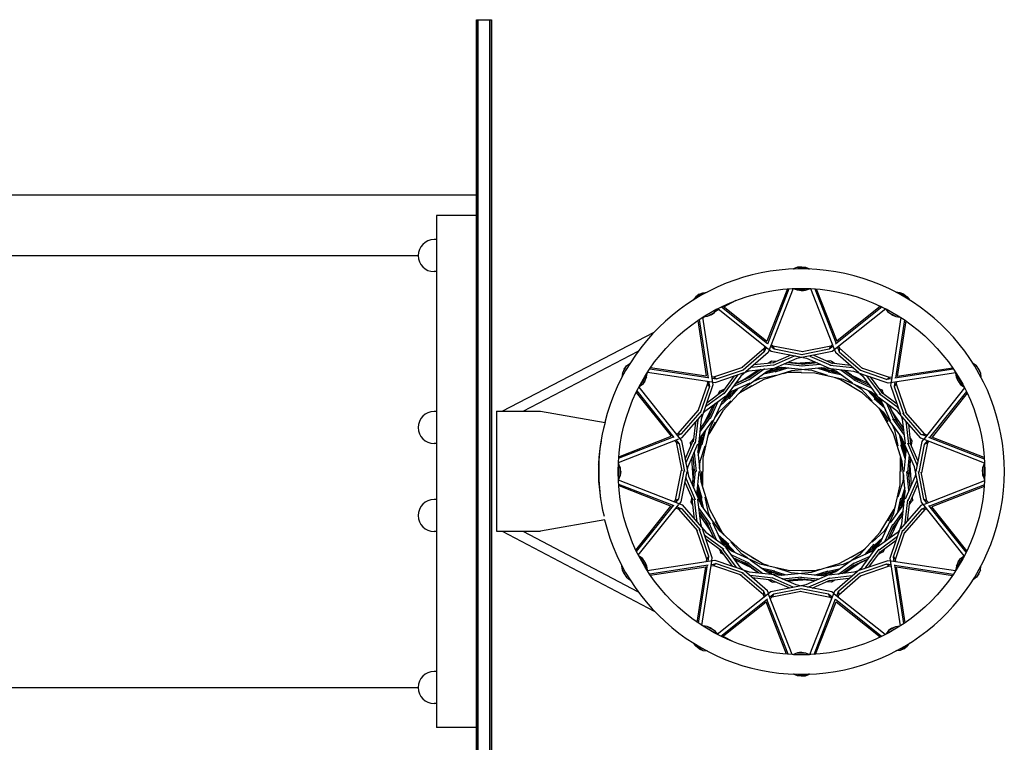
# Model space of a CAD drawing. Units: millimetres. Extents: x -1324 to 1322, y -1613 to 1613.
# Drawn here: x 91 to 1322, y -339 to 565 of the extents above; entities that cross this region are included whole.
import ezdxf

# ---------------------------------------------------------------- set-up
doc = ezdxf.new("R2010")
doc.units = ezdxf.units.MM
doc.header["$LTSCALE"] = 20
doc.layers.add('2d', color=230, linetype='Continuous')

msp = doc.modelspace()

# ---------------------------------------------------------------- linework, layer by layer
at = {"layer": '2d'}
for p, q in [((662.2, 565), (664.2, 565)), ((662.2, 425), (662.2, 565)), ((664.2, 565), (664.2, 425)), ((664.2, 565), (679.2, 565)), ((664.2, 425), (664.2, 565)), ((679.2, 425), (679.2, 565)), ((679.2, 565), (679.2, 425)), ((679.2, 565), (681.2, 565)), ((681.2, 565), (681.2, 425)), ((662.2, -424.9), (662.2, 425)), ((664.2, 425), (664.2, -424.9)), ((664.2, -424.9), (664.2, 425)), ((679.2, -424.9), (679.2, 425)), ((679.2, 425), (679.2, -424.9)), ((681.2, 425), (681.2, -424.9)), ((-780.8, 346.2), (662.2, 346.2)), ((662.2, 320), (612.2, 320)), ((612.2, 320), (612.2, -320)), ((612.2, 290), (609.4, 290)), ((-780.8, 270), (589.4, 270)), ((612.2, 250), (609.4, 250)), ((1063.4, 255.4), (1058.6, 253.4)), ((1058.6, 253.4), (1059.6, 253.4)), ((1058.6, 253.4), (1058.6, 253.4)), ((1068.6, 256), (1063.4, 255.4)), ((1063.4, 255.4), (1073.7, 255.4)), ((1068.6, 256), (1073.7, 255.4)), ((1073.7, 255.4), (1078.5, 253.4)), ((1077.5, 253.4), (1078.5, 253.4)), ((1078.5, 253.4), (1078.5, 253.4)), ((936.4, 218.6), (945.4, 223.7)), ((940.6, 221.8), (936.4, 218.6)), ((940.6, 221.8), (945.4, 223.7)), ((945.4, 223.7), (950.5, 224.4)), ((949.6, 223.9), (950.5, 224.4)), ((950.5, 224.4), (950.5, 224.4)), ((1050.9, 228.5), (1025.4, 163.1)), ((1052.9, 228.7), (1025.9, 159.4)), ((1058.1, 229), (1026.8, 149.1)), ((1058.6, 228.7), (1058.6, 229)), ((1078.5, 228.7), (1058.6, 228.7)), ((1063.4, 226.7), (1058.6, 228.7)), ((1073.7, 226.7), (1063.4, 226.7)), ((1068.6, 226), (1063.4, 226.7)), ((1068.6, 226), (1073.7, 226.7)), ((1073.7, 226.7), (1078.5, 228.7)), ((1078.5, 228.7), (1078.5, 229)), ((1080, 228.9), (1109.6, 153.2)), ((1085.1, 228.6), (1111.9, 160)), ((1087.1, 228.4), (1112.7, 162.9)), ((1186.6, 224.4), (1187.5, 223.9)), ((1186.6, 224.4), (1186.6, 224.4)), ((1191.7, 223.7), (1186.6, 224.4)), ((1191.7, 223.7), (1200.7, 218.6)), ((1196.6, 221.8), (1191.7, 223.7)), ((1196.6, 221.8), (1200.7, 218.6)), ((936.4, 218.6), (933.3, 214.5)), ((933.3, 214.5), (934.1, 215)), ((933.3, 214.5), (933.3, 214.4)), ((971.6, 206.2), (987, 214.2)), ((1200.7, 218.6), (1203.9, 214.5)), ((1203, 215), (1203.9, 214.5)), ((1203.9, 214.5), (1203.8, 214.4)), ((962.9, 203.1), (945.6, 193.1)), ((959.7, 198.9), (950.7, 193.8)), ((955.6, 195.8), (959.7, 198.9)), ((959.7, 198.9), (962.9, 203.1)), ((961, 200.7), (965.3, 202.9)), ((962.9, 203.1), (962.7, 203.3)), ((964, 204), (1027.5, 153.2)), ((968.6, 206.2), (1026.1, 160.2)), ((970.4, 207.1), (1025.4, 163.2)), ((1173.9, 203.5), (1107, 150)), ((1169.3, 205.8), (1111.2, 159.4)), ((1167.5, 206.7), (1112.7, 162.9)), ((1174.3, 203.1), (1174.4, 203.3)), ((1191.5, 193.1), (1174.3, 203.1)), ((1177.4, 198.9), (1174.3, 203.1)), ((1186.4, 193.8), (1177.4, 198.9)), ((1181.6, 195.8), (1177.4, 198.9)), ((939.1, 189.1), (949.6, 119.7)), ((940.7, 190.2), (951.9, 116.7)), ((945, 193), (957.9, 108.3)), ((945.1, 192.4), (946.8, 193.2)), ((945.6, 193.1), (945.5, 193.3)), ((950.7, 193.8), (945.6, 193.1)), ((955.6, 195.8), (950.7, 193.8)), ((1192.9, 192.5), (1180.6, 112.1)), ((1181.6, 195.8), (1186.4, 193.8)), ((1197.1, 189.7), (1186.1, 116.9)), ((1186.4, 193.8), (1191.5, 193.1)), ((1198.8, 188.6), (1188.2, 119)), ((1191.5, 193.1), (1191.6, 193.3)), ((694.6, 75.5), (884.5, 174.4)), ((720.6, 75.5), (864.4, 150.4)), ((1026.8, 149.1), (992.9, 119.5)), ((1021.9, 154.1), (994.3, 130.1)), ((1022.1, 149.8), (995.5, 126.6)), ((1022.9, 156.8), (1021.9, 154.1)), ((1022.1, 149.8), (1021.9, 154.1)), ((1024.4, 155.7), (1022.1, 149.8)), ((1028.2, 152.6), (1030.8, 150.5)), ((1030, 157.2), (1034.6, 153.5)), ((1030.7, 158.9), (1032.6, 157.4)), ((1030.8, 150.5), (1068.6, 143.1)), ((1032.6, 157.4), (1034.6, 153.5)), ((1032.6, 157.4), (1070.2, 150)), ((1034.6, 153.5), (1069.3, 146.6)), ((1107, 150), (1062.7, 141.3)), ((1103.2, 152.9), (1068.6, 146.1)), ((1105.2, 156.9), (1069.3, 149.8)), ((1103.2, 152.9), (1105.2, 156.9)), ((1108.1, 156.9), (1103.2, 152.9)), ((1107.4, 158.7), (1105.2, 156.9)), ((1109.9, 152.3), (1111.1, 149.2)), ((1111.1, 149.2), (1140.1, 123.9)), ((1113.7, 155.4), (1115.8, 149.9)), ((1115.2, 156.6), (1116.1, 154.3)), ((1116.1, 154.3), (1115.8, 149.9)), ((1115.8, 149.9), (1142.5, 126.6)), ((1116.1, 154.3), (1145, 129)), ((1009.2, 133.7), (1034.5, 136.5)), ((1062.7, 141.3), (1025.6, 125)), ((1026.8, 135.7), (1031, 138.5)), ((1031, 138.5), (1031.6, 137.9)), ((1036.7, 137.5), (1031.6, 137.9)), ((1055.4, 145.7), (1033, 135.9)), ((1059.4, 144.3), (1033, 132.8)), ((1051.7, 136.4), (1072.5, 134.3)), ((1062.4, 135.6), (1052.4, 136.4)), ((1059.4, 144.3), (1059.7, 144.8)), ((1060.9, 144.6), (1059.4, 144.3)), ((1060.7, 135.5), (1085.3, 137.3)), ((1088.4, 135.9), (1069.6, 134)), ((1070.2, 142.8), (1075, 141.8)), ((1075, 141.8), (1103.2, 129.5)), ((1079.1, 144.5), (1105.1, 133.1)), ((1084, 145.5), (1107.3, 135.3)), ((1100.2, 138.4), (1105.3, 138.7)), ((1105.3, 138.7), (1105.5, 137.9)), ((1109.7, 135), (1105.5, 137.9)), ((1130, 132.7), (1105.7, 135.4)), ((844.9, 123.2), (844.2, 118.1)), ((844.9, 123.2), (850, 132.2)), ((846.8, 128), (844.9, 123.2)), ((846.8, 128), (850, 132.2)), ((850, 132.2), (854.1, 135.3)), ((853.6, 134.5), (854.1, 135.3)), ((854.1, 135.3), (854.2, 135.3)), ((875.5, 123), (875.3, 123.1)), ((876.1, 124.4), (956.5, 112.1)), ((878.9, 128.6), (951.7, 117.6)), ((880, 130.3), (949.6, 119.7)), ((958.8, 118.3), (995.1, 130.7)), ((960.6, 111.5), (997, 123.9)), ((962.4, 115.9), (995.9, 127.4)), ((994, 113.4), (1014.5, 127.3)), ((1025.6, 125), (994.8, 102.8)), ((998.7, 124.5), (1003.2, 126)), ((1017.8, 127.7), (1002.5, 116.6)), ((1021.8, 127.9), (1002.7, 114.1)), ((1003.2, 126), (1033.9, 129.5)), ((1005.5, 130.4), (1033.7, 133.6)), ((1056.1, 125.9), (1021.3, 115)), ((1021.7, 122.2), (1036.7, 125.6)), ((1021.7, 122.2), (1036.7, 125.6)), ((1022.6, 128.2), (1021.8, 127.9)), ((1021.8, 127.9), (1021.9, 128.1)), ((1024.7, 124.4), (1044.4, 128.8)), ((1024.7, 124.4), (1044.4, 128.8)), ((1029.3, 125.5), (1025.1, 124.7)), ((1029.1, 125.4), (1043.5, 130.5)), ((1052.2, 129.7), (1035.2, 124.4)), ((1036.4, 129.7), (1043.6, 130.6)), ((1048.5, 130.1), (1036.5, 126.3)), ((1043.6, 130.6), (1068.6, 128)), ((1046, 122.7), (1052, 124.1)), ((1046, 122.7), (1052, 124.1)), ((1047.6, 134.7), (1069.6, 132.4)), ((1085.1, 123.2), (1051.2, 123.9)), ((1052, 124.1), (1068.6, 124.4)), ((1052, 124.1), (1068.6, 124.4)), ((1093.8, 129.8), (1056.1, 125.9)), ((1076, 134.7), (1068.6, 135.2)), ((1092, 134.1), (1068.6, 131.7)), ((1072.5, 127.6), (1081.4, 126.7)), ((1081.4, 126.7), (1100.8, 120.6)), ((1120.7, 115.3), (1085.1, 123.2)), ((1089.1, 129.3), (1103.7, 124.7)), ((1092, 134.1), (1092.2, 134.3)), ((1092.8, 134), (1092, 134.1)), ((1092.7, 129.7), (1112, 123.6)), ((1097.3, 128.3), (1093.2, 129.7)), ((1134.1, 125.3), (1093.8, 129.8)), ((1097.1, 128.3), (1112.1, 125.6)), ((1097.1, 128.3), (1112.1, 125.6)), ((1119.2, 120.5), (1101.9, 124.4)), ((1116.2, 122.7), (1103.9, 125.4)), ((1132.8, 129.6), (1104.1, 132.8)), ((1105.5, 128.5), (1112.2, 125.5)), ((1112.2, 125.5), (1132.5, 110.9)), ((1117.7, 127.1), (1135.7, 114.1)), ((1122.1, 126.6), (1139.1, 114.3)), ((1131, 120.6), (1122.7, 126.2)), ((1132.8, 129.6), (1133.3, 129.9)), ((1134.2, 129.1), (1132.8, 129.6)), ((1176.8, 110.7), (1134.1, 125.3)), ((1175, 115.1), (1141.6, 126.6)), ((1178.7, 117.5), (1144.1, 129.4)), ((1261.5, 123.6), (1176.8, 110.7)), ((1258.7, 127.9), (1185.2, 116.7)), ((1257.6, 129.5), (1188.2, 119)), ((1261.6, 123), (1261.8, 123.1)), ((1283, 135.3), (1282.9, 135.3)), ((1283, 135.3), (1283.5, 134.5)), ((1287.1, 132.2), (1283, 135.3)), ((1287.1, 132.2), (1292.2, 123.2)), ((1290.3, 128), (1287.1, 132.2)), ((1290.3, 128), (1292.2, 123.2)), ((1292.2, 123.2), (1292.9, 118.1)), ((844.2, 118.1), (844.7, 119)), ((844.2, 118.1), (844.2, 118.1)), ((875.5, 123), (865.5, 105.8)), ((874.8, 117.9), (869.7, 108.9)), ((872.8, 113), (869.7, 108.9)), ((872.8, 113), (874.8, 117.9)), ((874.8, 117.9), (875.5, 123)), ((950.6, 113), (951.1, 110.2)), ((952.5, 112.7), (953.5, 106.5)), ((956.3, 118.7), (958.8, 118.3)), ((956.6, 116.8), (962.4, 115.9)), ((957.3, 112), (960.6, 111.5)), ((958.8, 118.3), (962.4, 115.9)), ((992.9, 119.5), (968.8, 86.8)), ((984.4, 119.6), (969.9, 99.9)), ((988.5, 120.4), (971.4, 97.2)), ((981.7, 100.6), (1004.6, 110.9)), ((981.7, 100.6), (1004.6, 110.9)), ((983.1, 106.2), (1003.3, 115.2)), ((983.1, 106.2), (1003.3, 115.2)), ((985.7, 109.7), (1004.9, 118.3)), ((985.7, 109.7), (1004.9, 118.3)), ((995.4, 114.4), (986.4, 110)), ((989.6, 121.4), (988.5, 120.4)), ((988.5, 120.4), (988.5, 121)), ((1021.3, 115), (991.6, 98.6)), ((1007.7, 120.4), (1001, 117.1)), ((1008.2, 112.5), (1016.4, 116.2)), ((1008.2, 112.5), (1016.4, 116.2)), ((1016.4, 116.2), (1036.3, 120.6)), ((1016.4, 116.2), (1036.3, 120.6)), ((1110.3, 117.6), (1116.2, 115.7)), ((1144.5, 98.4), (1115.4, 116)), ((1116.2, 115.7), (1130.7, 107.7)), ((1155.3, 99.8), (1120.7, 115.3)), ((1129.5, 121.3), (1151.7, 110.5)), ((1129.5, 121.3), (1151.7, 110.5)), ((1155.9, 104.4), (1134.4, 114.1)), ((1142.3, 112.9), (1136.1, 117.1)), ((1153.7, 107.8), (1136.5, 115.5)), ((1141.4, 122.8), (1145, 119.6)), ((1145, 119.6), (1163.3, 94.8)), ((1149.9, 119.9), (1166.7, 97)), ((1154.6, 118.3), (1169.7, 97.8)), ((1175, 115.1), (1178.7, 117.5)), ((1181.2, 116.1), (1175, 115.1)), ((1181.5, 118), (1178.7, 117.5)), ((1180.5, 111.3), (1180, 108)), ((1185.3, 112), (1184.4, 106.2)), ((1187.2, 112.3), (1186.8, 109.8)), ((1271.6, 105.8), (1261.6, 123)), ((1262.3, 117.9), (1261.6, 123)), ((1267.4, 108.9), (1262.3, 117.9)), ((1264.3, 113), (1262.3, 117.9)), ((1264.3, 113), (1267.4, 108.9)), ((1292.4, 119), (1292.9, 118.1)), ((1292.9, 118.1), (1292.9, 118.1)), ((861.9, 99), (905.7, 44.2)), ((862.8, 100.8), (909.2, 42.7)), ((865.1, 105.4), (918.6, 38.5)), ((865.5, 105.8), (865.3, 105.9)), ((869.7, 108.9), (865.5, 105.8)), ((951.1, 110.2), (939.2, 75.6)), ((953.5, 106.5), (942, 73.1)), ((957.9, 108.3), (943.3, 65.6)), ((950.3, 86.1), (970.8, 101.2)), ((950.3, 86.1), (970.8, 101.2)), ((953.5, 106.5), (951.1, 110.2)), ((964.6, 96.6), (966.8, 101.2)), ((966.8, 101.2), (967.7, 100.9)), ((972.3, 103.2), (967.7, 100.9)), ((968.4, 85.8), (983.2, 99.4)), ((994.8, 102.8), (970.2, 76)), ((971.8, 88.9), (981.6, 100.5)), ((975.8, 96.3), (981.7, 100.6)), ((975.8, 96.3), (981.7, 100.6)), ((989.5, 104.1), (977.6, 91)), ((986.2, 102.6), (977.7, 93.3)), ((987.7, 95), (992.2, 99.2)), ((992.2, 99.2), (1006.4, 107.7)), ((1135.8, 108.5), (1143, 103.3)), ((1143, 103.3), (1156.8, 88.3)), ((1150.9, 101.7), (1161.3, 90.4)), ((1154.3, 100.2), (1167.9, 85.4)), ((1157.6, 96.7), (1154.8, 100)), ((1188, 75.7), (1155.3, 99.8)), ((1155.9, 104.4), (1156.2, 104.5)), ((1156.6, 103.9), (1155.9, 104.4)), ((1165.2, 104), (1169.7, 101.8)), ((1165.2, 104), (1169.7, 101.8)), ((1188.1, 84.2), (1168.4, 98.7)), ((1169.7, 101.8), (1169.4, 100.9)), ((1169.7, 101.8), (1169.4, 100.9)), ((1171.7, 96.3), (1169.4, 100.9)), ((1180, 108), (1192.4, 71.6)), ((1186.8, 109.8), (1184.4, 106.2)), ((1184.4, 106.2), (1195.9, 72.7)), ((1186.8, 109.8), (1199.2, 73.5)), ((1272.5, 104.6), (1221.7, 41.1)), ((1274.8, 100), (1228.7, 42.5)), ((1267.4, 108.9), (1271.6, 105.8)), ((1271.6, 105.8), (1271.8, 105.9)), ((948.7, 81.4), (971.6, 98.2)), ((948.7, 81.4), (971.6, 98.2)), ((949, 76.5), (973.8, 94.8)), ((949, 76.5), (973.8, 94.8)), ((968.8, 86.8), (953.3, 52.2)), ((964.2, 87.4), (954.5, 65.9)), ((964.2, 87.4), (964.1, 87.6)), ((964.7, 88.1), (964.2, 87.4)), ((965.3, 74.5), (980.3, 88.3)), ((966.9, 82.4), (978.2, 92.8)), ((971.9, 89.1), (968.6, 86.3)), ((1171.3, 73.8), (1144.5, 98.4)), ((1157.4, 96.8), (1169, 87)), ((1172.6, 79.1), (1159.5, 91)), ((1171.1, 82.4), (1161.8, 90.9)), ((1164.8, 92.8), (1169.1, 86.9)), ((1188.9, 80.1), (1165.7, 97.2)), ((1169.1, 86.9), (1179.4, 64)), ((1275.6, 98.2), (1231.7, 43.2)), ((612.2, 75), (609.4, 75)), ((687.2, 75.5), (687.2, -74.5)), ((687.2, 75.5), (742.2, 75.5)), ((742.2, 75.5), (823, 61.2)), ((914.3, 47.6), (939.6, 76.5)), ((914.3, 47.6), (939.6, 76.5)), ((918.7, 47.3), (942, 74)), ((918.7, 47.3), (942, 74)), ((945.8, 72.9), (949, 76.5)), ((945.8, 72.9), (949, 76.5)), ((947.3, 60.9), (958.1, 83.2)), ((955.7, 73.8), (951.5, 67.6)), ((970.2, 76), (952.6, 46.9)), ((960.8, 85.2), (953.1, 68)), ((960.1, 67.3), (965.3, 74.5)), ((1163.5, 80.9), (1167.7, 76.4)), ((1183.5, 47.3), (1167.1, 77)), ((1167.7, 76.4), (1176.3, 62.2)), ((1174.7, 85.5), (1183.7, 65.3)), ((1178.2, 82.9), (1186.8, 63.7)), ((1182.9, 73.2), (1178.5, 82.2)), ((1181.9, 74.6), (1195.8, 54.1)), ((1217.6, 41.8), (1188, 75.7)), ((1188.9, 80.1), (1189.5, 80.1)), ((1189.9, 79), (1188.9, 80.1)), ((1222.7, 46.7), (1198.6, 74.3)), ((919.4, 42.6), (944.7, 71.6)), ((919.4, 42.6), (944.7, 71.6)), ((939, 64.3), (935.8, 35.6)), ((939, 64.3), (938.7, 64.8)), ((943.3, 65.6), (938.8, 25.3)), ((939.5, 65.7), (939, 64.3)), ((941.5, 49.2), (954.5, 67.2)), ((942, 53.6), (954.3, 70.6)), ((948.1, 62.5), (942.4, 54.2)), ((943.1, 43.7), (957.7, 64)), ((952.9, 47.7), (960.9, 62.2)), ((1193.5, 43), (1171.3, 73.8)), ((1196.4, 46.8), (1182.6, 65.9)), ((1196.2, 50.8), (1185.1, 66.1)), ((1188.9, 60.9), (1185.6, 67.6)), ((1193, 69.9), (1194.5, 65.4)), ((1194.5, 65.4), (1198, 34.7)), ((1218.3, 46.5), (1195.1, 73.1)), ((1198.9, 63.1), (1202.1, 34.9)), ((935.9, 61.5), (933.2, 37.2)), ((948.1, 50.7), (944.2, 33.4)), ((953.3, 52.2), (945.4, 16.6)), ((1181, 60.4), (1184.7, 52.2)), ((1184.7, 52.2), (1189.1, 32.3)), ((1202.2, 59.4), (1205, 34.1)), ((839.7, 11.5), (915.4, 41.1)), ((839.7, 11.5), (915.4, 41.1)), ((840, 16.6), (908.6, 43.4)), ((840, 16.6), (908.6, 43.4)), ((840.2, 18.6), (905.7, 44.2)), ((840.2, 18.6), (905.7, 44.2)), ((909.9, 38.9), (911.8, 36.7)), ((911.7, 39.6), (915.7, 34.7)), ((912, 46.7), (914.3, 47.6)), ((912, 46.7), (914.3, 47.6)), ((913.2, 45.2), (918.7, 47.3)), ((913.2, 45.2), (918.7, 47.3)), ((914.3, 47.6), (918.7, 47.3)), ((914.3, 47.6), (918.7, 47.3)), ((916.3, 41.4), (919.4, 42.6)), ((916.3, 41.4), (919.4, 42.6)), ((918.6, 38.5), (927.3, -5.8)), ((923.1, 15.5), (933.3, 38.8)), ((929.9, 36.8), (930.7, 37)), ((933.6, 41.2), (930.7, 37)), ((938.9, 24.2), (945, 43.5)), ((940.1, 37), (943.1, 43.7)), ((940.3, 28.6), (943, 43.6)), ((945.9, 47.7), (943.2, 35.4)), ((951, 41.8), (952.9, 47.7)), ((1194.4, 12.5), (1183.5, 47.3)), ((1190.7, 46.9), (1194.1, 31.9)), ((1192.9, 43.9), (1197.3, 24.2)), ((1194, 39.3), (1193.2, 43.5)), ((1209.8, 5.9), (1193.5, 43)), ((1193.9, 39.5), (1199, 25.1)), ((1196.4, 46.8), (1196.6, 46.7)), ((1196.7, 46), (1196.4, 46.8)), ((1204.2, 41.8), (1207, 37.6)), ((1206, 31.9), (1206.4, 37)), ((1207, 37.6), (1206.4, 37)), ((1219, 37.8), (1211.6, 0)), ((1297.5, 10.5), (1217.6, 41.8)), ((1218.3, 46.5), (1222.7, 46.7)), ((1224.2, 44.2), (1218.3, 46.5)), ((1221.1, 40.4), (1219, 37.8)), ((1225.7, 38.6), (1222, 34)), ((1225.4, 45.7), (1222.7, 46.7)), ((1227.4, 37.9), (1225.9, 36)), ((1297.2, 15.7), (1227.9, 42.7)), ((1297, 17.7), (1231.6, 43.2)), ((612.2, 35), (609.4, 35)), ((911.8, 36.7), (918.8, 0.8)), ((915.7, 34.7), (911.8, 36.7)), ((915.7, 34.7), (922.5, 0)), ((924.1, 10.6), (935.5, 36.6)), ((926.8, 6.5), (939.1, 34.7)), ((930.2, 31.7), (929.9, 36.8)), ((938.8, 25.3), (942.7, -12.4)), ((940.3, 28.8), (938.9, 24.7)), ((939.3, 20.6), (943.9, 35.2)), ((941.9, 12.9), (948, 32.3)), ((1198.2, 16.4), (1192.9, 33.4)), ((1198.6, 20.1), (1194.8, 32.1)), ((1199.1, 25), (1196.5, 0)), ((1198.2, 32.2), (1199.1, 25)), ((1212.8, 9.2), (1201.3, 35.6)), ((1214.2, 13.2), (1204.4, 35.6)), ((1222, 34), (1215.1, -0.7)), ((1225.9, 36), (1218.5, -1.6)), ((1225.9, 36), (1222, 34)), ((933.1, -7.8), (931.3, 16.8)), ((932.7, 19.9), (934.6, 1.1)), ((934.5, 23.5), (934.3, 23.7)), ((934.6, 24.3), (934.5, 23.5)), ((934.5, 23.5), (936.9, 0)), ((941, 4), (941.9, 12.9)), ((945.4, 16.6), (944.7, -17.3)), ((1191.2, 22.6), (1192.6, 16.6)), ((1191.7, -16.5), (1192.4, 17.4)), ((1192.6, 16.6), (1192.9, 0)), ((1198.3, -25.2), (1194.4, 12.5)), ((1203.2, 21), (1200.9, -1)), ((1204.9, 16.9), (1202.8, -3.9)), ((1204.1, 6.2), (1204.9, 16.2)), ((814.8, 9.1), (815.2, 10)), ((815.2, 9), (815.2, 10)), ((815.2, 10), (815.2, 10)), ((839.9, 10), (839.6, 10)), ((839.9, 10), (839.9, -9.9)), ((841.9, 5.2), (839.9, 10)), ((841.9, 5.2), (841.9, -5.1)), ((842.6, 0), (841.9, 5.2)), ((842.6, 0), (841.9, -5.1)), ((911.2, -35.9), (918.6, 1.7)), ((915.1, -33.9), (922, 0.8)), ((918.1, -37.7), (925.5, 0)), ((925.8, 1.7), (926.8, 6.5)), ((932.2, -16.8), (934.3, 4)), ((933.9, 7.5), (933.4, 0)), ((933.9, -20.9), (936.2, 1.1)), ((938, -24.9), (940.6, 0)), ((944.5, -16.5), (944.2, 0)), ((1202.6, -23.4), (1200.2, 0)), ((1203.2, -7.4), (1203.7, 0)), ((1204, 7.9), (1205.8, -16.7)), ((1218.5, -38.4), (1209.8, 5.9)), ((1212.8, 9.2), (1213.4, 8.9)), ((1213.1, 7.7), (1212.8, 9.2)), ((1221.4, -34.6), (1214.6, 0)), ((1294.6, 0), (1295.2, 5.2)), ((1294.6, 0), (1295.2, -5.1)), ((1295.2, 5.2), (1297.2, 10)), ((1295.2, -5.1), (1295.2, 5.2)), ((1297.2, -9.9), (1297.2, 10)), ((1297.2, 10), (1297.5, 10)), ((814.9, -9.1), (815.2, -9.9)), ((815.2, -9.9), (815.2, -8.9)), ((815.2, -9.9), (815.2, -9.9)), ((839.9, -9.9), (839.6, -9.9)), ((839.6, -10.4), (919.5, -41.7)), ((839.6, -10.4), (919.5, -41.7)), ((841.9, -5.1), (839.9, -9.9)), ((924.3, -9.1), (923.8, -8.8)), ((924, -7.6), (924.3, -9.1)), ((924.3, -9.1), (935.8, -35.5)), ((927.3, -5.8), (943.6, -42.9)), ((933, -6.1), (932.2, -16.1)), ((1196.1, -3.9), (1195.2, -12.8)), ((1210.3, -6.4), (1198, -34.6)), ((1213, -10.5), (1201.6, -36.5)), ((1204.4, -19.8), (1202.5, -1)), ((1211.3, -1.6), (1210.3, -6.4)), ((1225.4, -36.6), (1218.3, -0.7)), ((1297.4, -11.4), (1221.7, -41)), ((1295.2, -5.1), (1297.2, -9.9)), ((1297.2, -9.9), (1297.5, -9.9)), ((839.9, -15.6), (909.2, -42.6)), ((839.9, -15.6), (909.2, -42.6)), ((840.1, -17.6), (905.5, -43.1)), ((840.1, -17.6), (905.5, -43.1)), ((922.9, -13.1), (932.7, -35.5)), ((938.5, -20), (942.3, -32)), ((938.9, -16.3), (944.2, -33.3)), ((944.2, -43.8), (939.8, -24.1)), ((942.7, -12.4), (953.6, -47.2)), ((945.9, -22.5), (944.5, -16.5)), ((1183.8, -52.1), (1191.7, -16.5)), ((1195.2, -12.8), (1189.1, -32.2)), ((1198.2, -24.1), (1192.1, -43.4)), ((1197.8, -20.5), (1193.2, -35.1)), ((1202.5, -24.2), (1202.6, -23.4)), ((1202.6, -23.4), (1202.8, -23.6)), ((1214, -15.4), (1203.8, -38.7)), ((1297.1, -16.5), (1228.5, -43.3)), ((1296.9, -18.5), (1231.4, -44.1)), ((612.2, -35), (609.4, -35)), ((909.7, -37.8), (911.2, -35.9)), ((911.2, -35.9), (915.1, -33.9)), ((911.4, -38.5), (915.1, -33.9)), ((930.1, -37.5), (930.7, -36.9)), ((931.1, -31.8), (930.7, -36.9)), ((934.9, -59.3), (932.1, -34)), ((938.2, -63), (935, -34.8)), ((938.9, -32.1), (938, -24.9)), ((943.2, -39.4), (938.1, -25)), ((942.6, -65.3), (939.1, -34.6)), ((946.4, -46.8), (943, -31.8)), ((952.4, -52.1), (948, -32.2)), ((1189, -50.6), (1192.9, -33.3)), ((1191.2, -47.6), (1193.9, -35.3)), ((1193.8, -65.5), (1198.3, -25.2)), ((1197, -36.9), (1194, -43.6)), ((1196.8, -28.5), (1194.1, -43.5)), ((1196.8, -28.7), (1198.2, -24.6)), ((1198.1, -64.2), (1201.3, -35.5)), ((1203.5, -41.1), (1206.4, -36.9)), ((1207.2, -36.7), (1206.4, -36.9)), ((1206.9, -31.6), (1207.2, -36.7)), ((1221.4, -34.6), (1225.4, -36.6)), ((1225.4, -39.5), (1221.4, -34.6)), ((1227.2, -38.8), (1225.4, -36.6)), ((861.5, -98.1), (905.4, -43.1)), ((862.4, -99.9), (908.4, -42.4)), ((864.6, -104.5), (915.4, -41)), ((911.8, -45.6), (914.5, -46.6)), ((911.8, -45.6), (914.5, -46.6)), ((912.9, -44.1), (918.8, -46.4)), ((912.9, -44.1), (918.8, -46.4)), ((918.8, -46.4), (914.5, -46.6)), ((918.8, -46.4), (914.5, -46.6)), ((914.5, -46.6), (938.5, -74.2)), ((914.5, -46.6), (938.5, -74.2)), ((916, -40.3), (918.1, -37.7)), ((918.8, -46.4), (942, -73)), ((918.8, -46.4), (942, -73)), ((919.5, -41.7), (949.1, -75.6)), ((919.5, -41.7), (949.1, -75.6)), ((932.9, -41.7), (930.1, -37.5)), ((940.4, -45.9), (940.7, -46.7)), ((940.7, -46.7), (940.5, -46.6)), ((940.7, -46.7), (954.5, -65.8)), ((943.1, -39.2), (943.9, -43.4)), ((943.6, -42.9), (965.8, -73.7)), ((953.6, -47.2), (970, -76.9)), ((1166.9, -75.9), (1184.5, -46.8)), ((1184.2, -47.6), (1176.3, -62.1)), ((1194, -43.6), (1179.4, -63.9)), ((1195.6, -49.1), (1182.6, -67.1)), ((1186.1, -41.7), (1184.2, -47.6)), ((1217.7, -42.5), (1192.4, -71.5)), ((1218.4, -47.2), (1195.1, -73.9)), ((1222.8, -47.5), (1197.5, -76.4)), ((1201.2, -61.4), (1203.9, -37.1)), ((1220.8, -41.3), (1217.7, -42.5)), ((1223.9, -45.1), (1218.4, -47.2)), ((1222.8, -47.5), (1218.4, -47.2)), ((1272, -105.3), (1218.5, -38.4)), ((1225.1, -46.6), (1222.8, -47.5)), ((1274.3, -100.7), (1227.9, -42.6)), ((1275.2, -98.9), (1231.4, -44.1)), ((822.9, -60.3), (742.2, -74.5)), ((940.9, -50.7), (952, -66)), ((955.2, -74.5), (941.3, -54)), ((948.2, -60.8), (951.5, -67.5)), ((956.1, -60.3), (952.4, -52.1)), ((1168.3, -86.7), (1183.8, -52.1)), ((1189.8, -60.8), (1179, -83.1)), ((1195.1, -53.5), (1182.8, -70.5)), ((1189.1, -62.4), (1194.7, -54.1)), ((950.3, -109.7), (937.9, -73.4)), ((952.7, -106.1), (941.2, -72.6)), ((944.1, -69.8), (942.6, -65.3)), ((957.1, -107.9), (944.7, -71.5)), ((958.9, -82.8), (950.3, -63.6)), ((962.4, -85.4), (953.4, -65.2)), ((954.2, -73.1), (958.6, -82.1)), ((968, -86.8), (957.7, -63.9)), ((969.4, -76.3), (960.9, -62.1)), ((965.8, -73.7), (992.6, -98.3)), ((1177, -67.2), (1171.8, -74.4)), ((1172.9, -87.3), (1182.6, -65.8)), ((1176.3, -85.1), (1184, -67.9)), ((1179.2, -108.2), (1193.8, -65.5)), ((1181.4, -73.7), (1185.6, -67.5)), ((1183.6, -106.4), (1195.1, -73)), ((1191.3, -72.8), (1188.1, -76.4)), ((1197.6, -65.6), (1198.1, -64.2)), ((1198.1, -64.2), (1198.4, -64.7)), ((612.2, -75), (609.4, -75)), ((687.2, -74.5), (742.2, -74.5)), ((694.5, -74.5), (884.6, -174.4)), ((720.3, -74.5), (864.4, -150.2)), ((947.2, -78.9), (948.2, -80)), ((947.2, -78.9), (948.2, -80)), ((948.2, -80), (947.6, -80)), ((948.2, -80), (947.6, -80)), ((948.2, -80), (971.4, -97.1)), ((948.2, -80), (971.4, -97.1)), ((949, -84.1), (968.7, -98.6)), ((949, -84.1), (968.7, -98.6)), ((949.1, -75.6), (981.8, -99.7)), ((949.1, -75.6), (981.8, -99.7)), ((964.5, -79), (977.6, -90.9)), ((966, -82.3), (975.3, -90.8)), ((982.8, -100.1), (969.2, -85.3)), ((973.6, -80.8), (969.4, -76.3)), ((1142.3, -102.7), (1166.9, -75.9)), ((1168.7, -85.7), (1153.9, -99.3)), ((1171.8, -74.4), (1156.8, -88.2)), ((1170.2, -82.3), (1158.9, -92.7)), ((1188.1, -76.4), (1163.3, -94.7)), ((1188.4, -81.3), (1165.5, -98.1)), ((1186.8, -86), (1166.3, -101.1)), ((1186, -110.1), (1197.9, -75.5)), ((965.4, -96.2), (967.7, -100.8)), ((982.5, -118.2), (967.4, -97.7)), ((972.3, -92.7), (968, -86.8)), ((979.7, -96.7), (968.1, -86.9)), ((987.2, -119.8), (970.4, -96.9)), ((992.1, -119.5), (973.8, -94.7)), ((986.2, -101.6), (975.8, -90.3)), ((979.6, -96.6), (982.3, -99.9)), ((994.1, -103.2), (980.3, -88.2)), ((992.6, -98.3), (1021.7, -115.9)), ((1144.2, -119.4), (1168.3, -86.7)), ((1149.4, -94.9), (1144.9, -99.1)), ((1147.6, -104), (1159.5, -90.9)), ((1148.6, -120.3), (1165.7, -97.1)), ((1150.9, -102.5), (1159.4, -93.2)), ((1161.3, -96.2), (1155.4, -100.5)), ((1165.3, -88.8), (1155.5, -100.4)), ((1165.2, -89), (1168.5, -86.2)), ((1172.5, -96.5), (1170.3, -101.1)), ((1172.4, -88), (1172.9, -87.3)), ((1172.9, -87.3), (1173, -87.5)), ((865.5, -105.7), (865.3, -105.8)), ((865.5, -105.7), (875.5, -122.9)), ((869.7, -108.8), (865.5, -105.7)), ((869.7, -108.8), (874.8, -117.8)), ((872.8, -113), (869.7, -108.8)), ((875.6, -123.5), (960.3, -110.6)), ((949.9, -112.2), (950.3, -109.7)), ((950.3, -109.7), (952.7, -106.1)), ((951.8, -111.9), (952.7, -106.1)), ((956.6, -111.2), (957.1, -107.9)), ((960.3, -110.6), (1003, -125.2)), ((967.4, -101.7), (967.7, -100.8)), ((972, -103.9), (967.4, -101.7)), ((980.5, -103.8), (981.2, -104.3)), ((980.5, -103.8), (981.2, -104.3)), ((981.2, -104.3), (981, -104.4)), ((981.2, -104.3), (981, -104.4)), ((981.2, -104.3), (1002.7, -114)), ((981.2, -104.3), (1002.7, -114)), ((981.8, -99.7), (1016.4, -115.2)), ((981.8, -99.7), (1016.4, -115.2)), ((983.4, -107.7), (1000.6, -115.4)), ((983.4, -107.7), (1000.6, -115.4)), ((1007.7, -121.2), (985.4, -110.4)), ((1001.3, -108.4), (994.1, -103.2)), ((1024.9, -125.4), (1004.6, -110.8)), ((1020.9, -115.6), (1006.4, -107.6)), ((1111.5, -124.9), (1142.3, -102.7)), ((1115.8, -114.9), (1145.5, -98.5)), ((1144.9, -99.1), (1130.7, -107.6)), ((1151.4, -109.6), (1132.2, -118.2)), ((1155.4, -100.5), (1132.5, -110.8)), ((1154, -106.1), (1133.8, -115.1)), ((1141.7, -114.3), (1150.7, -109.9)), ((1141.7, -114.3), (1150.7, -109.9)), ((1152.7, -119.5), (1167.2, -99.8)), ((1164.8, -103.1), (1169.4, -100.8)), ((1164.8, -103.1), (1169.4, -100.8)), ((1170.3, -101.1), (1169.4, -100.8)), ((1192.1, -192.9), (1179.2, -108.2)), ((1183.6, -106.4), (1186, -110.1)), ((1184.6, -112.6), (1183.6, -106.4)), ((1186.5, -112.9), (1186, -110.1)), ((1261.6, -122.9), (1271.6, -105.7)), ((1262.3, -117.8), (1267.4, -108.8)), ((1264.3, -113), (1267.4, -108.8)), ((1267.4, -108.8), (1271.6, -105.7)), ((1271.6, -105.7), (1271.8, -105.8)), ((844.7, -118.9), (844.2, -118)), ((844.2, -118), (844.2, -118)), ((844.9, -123.1), (844.2, -118)), ((872.8, -113), (874.8, -117.8)), ((874.8, -117.8), (875.5, -122.9)), ((875.5, -122.9), (875.3, -123)), ((878.4, -127.8), (951.9, -116.6)), ((879.5, -129.4), (948.9, -118.9)), ((938.3, -188.5), (948.9, -118.9)), ((940, -189.6), (951, -116.8)), ((944.2, -192.4), (956.5, -112)), ((955.6, -117.9), (958.4, -117.4)), ((955.9, -116), (962.1, -115)), ((962.1, -115), (958.4, -117.4)), ((958.4, -117.4), (993, -129.3)), ((962.1, -115), (995.5, -126.5)), ((995.7, -122.7), (992.1, -119.5)), ((994.8, -112.8), (1001, -117)), ((1015, -126.5), (998, -114.2)), ((1019.4, -127), (1001.4, -114)), ((1006.1, -120.5), (1014.4, -126.1)), ((1016.4, -115.2), (1052, -123.1)), ((1016.4, -115.2), (1052, -123.1)), ((1017.9, -120.4), (1035.2, -124.3)), ((1017.9, -120.4), (1035.2, -124.3)), ((1026.8, -117.5), (1020.9, -115.6)), ((1020.9, -122.6), (1033.2, -125.3)), ((1020.9, -122.6), (1033.2, -125.3)), ((1055.7, -126.6), (1036.3, -120.5)), ((1081, -125.8), (1115.8, -114.9)), ((1091.1, -122.6), (1085.1, -124)), ((1115.4, -122.1), (1100.4, -125.5)), ((1120.7, -116.1), (1100.8, -120.5)), ((1110.3, -149), (1144.2, -119.4)), ((1115.3, -127.8), (1134.4, -114)), ((1119.3, -127.6), (1134.6, -116.5)), ((1128.9, -112.4), (1120.7, -116.1)), ((1143.1, -113.3), (1122.6, -127.2)), ((1129.4, -120.3), (1136.1, -117)), ((1129.4, -120.3), (1136.1, -117)), ((1176.5, -111.4), (1140.1, -123.8)), ((1174.7, -115.8), (1141.2, -127.3)), ((1178.3, -118.2), (1142.1, -130.6)), ((1147.5, -121.3), (1148.6, -120.3)), ((1148.6, -120.3), (1148.6, -120.9)), ((1178.3, -118.2), (1174.7, -115.8)), ((1180.5, -116.7), (1174.7, -115.8)), ((1179.8, -111.9), (1176.5, -111.4)), ((1180.8, -118.6), (1178.3, -118.2)), ((1261, -124.3), (1180.6, -112)), ((1196.4, -190.1), (1185.2, -116.6)), ((1258.2, -128.5), (1185.4, -117.5)), ((1198, -189), (1187.5, -119.6)), ((1257.1, -130.2), (1187.5, -119.6)), ((1262.3, -117.8), (1261.6, -122.9)), ((1261.6, -122.9), (1261.8, -123)), ((1264.3, -113), (1262.3, -117.8)), ((1292.2, -123.1), (1292.9, -118)), ((1292.9, -118), (1292.4, -118.9)), ((1292.9, -118), (1292.9, -118)), ((850, -132.1), (844.9, -123.1)), ((846.8, -128), (844.9, -123.1)), ((846.8, -128), (850, -132.1)), ((850, -132.1), (854.1, -135.2)), ((854.1, -135.2), (853.6, -134.4)), ((854.1, -135.2), (854.2, -135.2)), ((1021, -154.2), (992.1, -128.9)), ((1021.3, -149.8), (994.6, -126.5)), ((1026, -149.1), (997, -123.8)), ((1002.9, -129), (1004.3, -129.5)), ((1003, -125.2), (1043.3, -129.7)), ((1004.3, -129.5), (1003.8, -129.8)), ((1004.3, -129.5), (1033, -132.7)), ((1007.1, -132.6), (1031.4, -135.3)), ((1031.6, -128.4), (1024.9, -125.4)), ((1040, -128.2), (1025, -125.5)), ((1044.4, -129.6), (1025.1, -123.5)), ((1027.4, -134.9), (1031.6, -137.8)), ((1053.1, -145.4), (1029.8, -135.2)), ((1058, -144.4), (1032, -133)), ((1048, -129.2), (1033.4, -124.6)), ((1062.1, -141.7), (1033.9, -129.4)), ((1039.8, -128.2), (1043.9, -129.6)), ((1043.3, -129.7), (1081, -125.8)), ((1044.3, -133.9), (1045.1, -134)), ((1045.1, -134), (1044.9, -134.2)), ((1045.1, -134), (1068.6, -131.6)), ((1048.7, -135.8), (1067.5, -133.9)), ((1052, -123.1), (1085.9, -123.8)), ((1052, -123.1), (1085.9, -123.8)), ((1064.6, -127.5), (1055.7, -126.6)), ((1061.1, -134.6), (1068.6, -135.1)), ((1085.4, -136.3), (1064.6, -134.2)), ((1089.5, -134.6), (1067.5, -132.3)), ((1085.1, -124), (1068.6, -124.3)), ((1093.5, -130.5), (1068.6, -127.9)), ((1074.4, -141.2), (1111.5, -124.9)), ((1077.7, -144.2), (1104.1, -132.7)), ((1084.9, -129.6), (1101.9, -124.3)), ((1088.6, -130), (1100.6, -126.2)), ((1112.4, -124.3), (1092.7, -128.7)), ((1100.7, -129.6), (1093.5, -130.5)), ((1108, -125.3), (1093.6, -130.4)), ((1127.9, -133.6), (1102.6, -136.4)), ((1133.9, -125.9), (1103.2, -129.4)), ((1131.7, -130.3), (1103.4, -133.5)), ((1107.8, -125.4), (1112, -124.6)), ((1107.8, -125.4), (1112, -124.6)), ((1114.5, -128.1), (1115.3, -127.8)), ((1115, -149.7), (1141.6, -126.5)), ((1115.3, -127.8), (1115.2, -128)), ((1115.2, -154), (1142.8, -130)), ((1138.4, -124.4), (1133.9, -125.9)), ((1283, -135.2), (1282.9, -135.2)), ((1287.1, -132.1), (1283, -135.2)), ((1283.5, -134.4), (1283, -135.2)), ((1292.2, -123.1), (1287.1, -132.1)), ((1290.3, -128), (1287.1, -132.1)), ((1290.3, -128), (1292.2, -123.1)), ((1030.1, -149.9), (1074.4, -141.2)), ((1031.8, -138.6), (1031.6, -137.8)), ((1036.9, -138.3), (1031.8, -138.6)), ((1033.9, -152.8), (1068.6, -146)), ((1076.4, -135.4), (1051.8, -137.2)), ((1066.9, -142.7), (1062.1, -141.7)), ((1102.5, -153.4), (1067.8, -146.5)), ((1106.3, -150.4), (1068.6, -143)), ((1074.7, -135.5), (1084.7, -136.3)), ((1076.2, -144.5), (1077.7, -144.2)), ((1077.7, -144.2), (1077.4, -144.7)), ((1081.7, -145.6), (1104.1, -135.8)), ((1100.4, -137.4), (1105.5, -137.8)), ((1106.1, -138.4), (1105.5, -137.8)), ((1110.3, -135.6), (1106.1, -138.4)), ((963.2, -203.4), (1030.1, -149.9)), ((967.8, -205.7), (1025.9, -159.3)), ((1021, -154.2), (1021.3, -149.8)), ((1021.9, -156.5), (1021, -154.2)), ((1023.4, -155.3), (1021.3, -149.8)), ((1052, -228.5), (1025.2, -159.9)), ((1027.2, -152.2), (1026, -149.1)), ((1057.1, -228.8), (1027.5, -153.1)), ((1029, -156.8), (1033.9, -152.8)), ((1029.7, -158.6), (1031.9, -156.8)), ((1031.9, -156.8), (1067.8, -149.7)), ((1033.9, -152.8), (1031.9, -156.8)), ((1104.5, -157.3), (1066.9, -149.9)), ((1079, -228.9), (1110.3, -149)), ((1084.2, -228.6), (1111.2, -159.3)), ((1104.5, -157.3), (1102.5, -153.4)), ((1107.1, -157.1), (1102.5, -153.4)), ((1106.4, -158.8), (1104.5, -157.3)), ((1108.9, -152.5), (1106.3, -150.4)), ((1173.1, -203.9), (1109.6, -153.1)), ((1112.7, -155.6), (1115, -149.7)), ((1114.2, -156.7), (1115.2, -154)), ((1115, -149.7), (1115.2, -154)), ((969.6, -206.6), (1024.4, -162.8)), ((1050, -228.3), (1024.4, -162.8)), ((1086.2, -228.4), (1111.7, -163)), ((1168.5, -206.1), (1111, -160.1)), ((1166.7, -207), (1111.7, -163.1)), ((944.3, -192.2), (945.9, -193)), ((945.6, -193), (945.5, -193.2)), ((945.6, -193), (962.9, -203)), ((950.7, -193.7), (945.6, -193)), ((950.7, -193.7), (959.7, -198.8)), ((955.6, -195.7), (950.7, -193.7)), ((955.6, -195.7), (959.7, -198.8)), ((1174.3, -203), (1191.5, -193)), ((1177.4, -198.8), (1186.4, -193.7)), ((1181.6, -195.7), (1177.4, -198.8)), ((1181.6, -195.7), (1186.4, -193.7)), ((1186.4, -193.7), (1191.5, -193)), ((1191.5, -193), (1191.6, -193.2)), ((959.7, -198.8), (962.9, -203)), ((961.5, -201.3), (964.2, -202.6)), ((962.9, -203), (962.7, -203.2)), ((970.4, -205.9), (983, -212.5)), ((1177.4, -198.8), (1174.3, -203)), ((1174.3, -203), (1174.4, -203.2)), ((933.3, -214.4), (933.3, -214.3)), ((934.1, -214.9), (933.3, -214.4)), ((936.4, -218.5), (933.3, -214.4)), ((945.4, -223.6), (936.4, -218.5)), ((940.6, -221.7), (936.4, -218.5)), ((1200.7, -218.5), (1191.7, -223.6)), ((1196.6, -221.7), (1200.7, -218.5)), ((1200.7, -218.5), (1203.9, -214.4)), ((1203.9, -214.4), (1203, -214.9)), ((1203.9, -214.4), (1203.8, -214.3)), ((940.6, -221.7), (945.4, -223.6)), ((945.4, -223.6), (950.5, -224.3)), ((950.5, -224.3), (949.6, -223.8)), ((950.5, -224.3), (950.5, -224.3)), ((1063.4, -226.6), (1058.6, -228.6)), ((1058.6, -228.6), (1078.5, -228.6)), ((1058.6, -228.6), (1058.6, -228.9)), ((1068.6, -226), (1063.4, -226.6)), ((1063.4, -226.6), (1073.7, -226.6)), ((1068.6, -226), (1073.7, -226.6)), ((1073.7, -226.6), (1078.5, -228.6)), ((1078.5, -228.6), (1078.5, -228.9)), ((1191.7, -223.6), (1186.6, -224.3)), ((1187.5, -223.8), (1186.6, -224.3)), ((1186.6, -224.3), (1186.6, -224.3)), ((1196.6, -221.7), (1191.7, -223.6)), ((612.2, -250), (609.4, -250)), ((1059.6, -253.3), (1058.6, -253.3)), ((1058.6, -253.3), (1058.6, -253.3)), ((1063.4, -255.3), (1058.6, -253.3)), ((1073.7, -255.3), (1063.4, -255.3)), ((1068.6, -256), (1063.4, -255.3)), ((1068.6, -256), (1073.7, -255.3)), ((1073.7, -255.3), (1078.5, -253.3)), ((1078.5, -253.3), (1077.5, -253.3)), ((1078.5, -253.3), (1078.5, -253.3)), ((-780.8, -270), (589.4, -270)), ((612.2, -290), (609.4, -290)), ((662.2, -320), (612.2, -320))]:
    msp.add_line(p, q, dxfattribs=at)
msp.add_circle((1068.6, 0), 229.1, dxfattribs=at)
for centre, radius, start, end in [((609.4, 270), 20, 90, 270), ((1068.6, 0), 253.5, 0, 166.0121), ((609.4, 55), 20, 90, 270), ((1040.3, 0.5), 225.6, 164.3779, 194.391), ((1068.6, 0), 253.5, 170.2345, 187.9414), ((1068.6, 0), 253.5, 193.7869, 0), ((609.4, -55), 20, 90, 270), ((609.4, -270), 20, 90, 270)]:
    msp.add_arc(centre, radius, start, end, dxfattribs=at)

doc.saveas('drawing.dxf')
